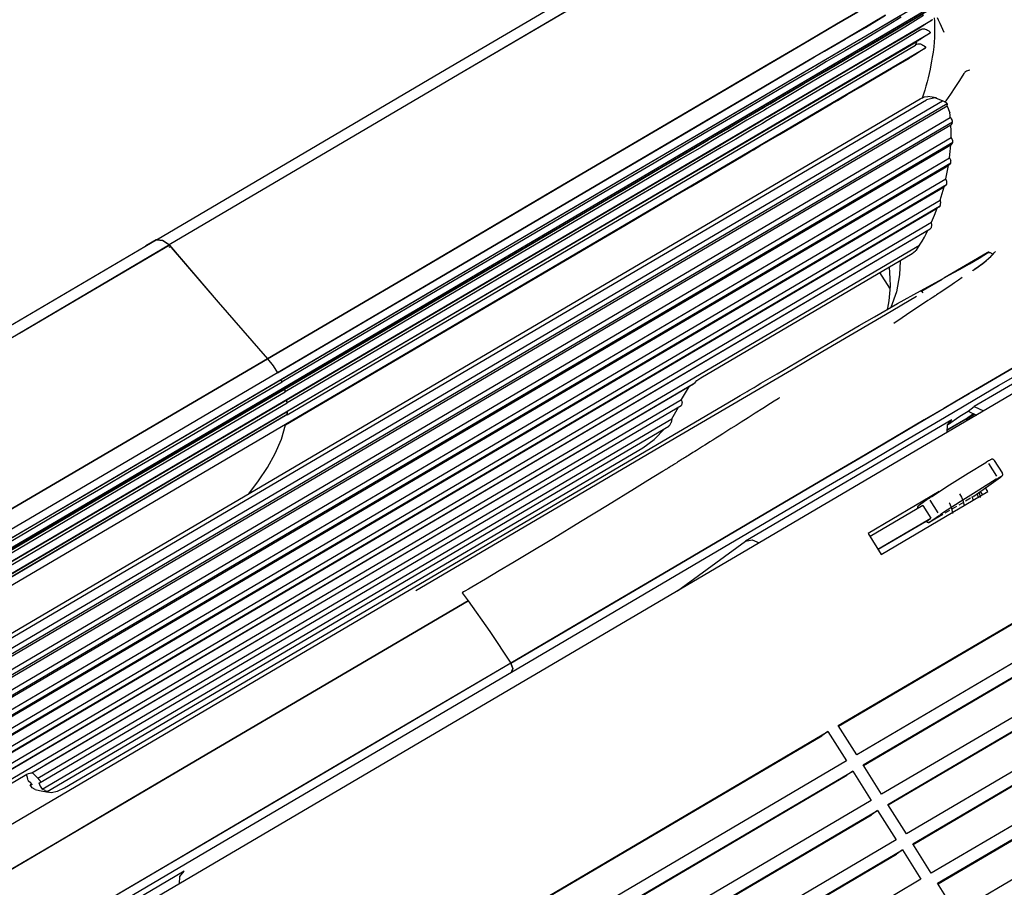
# Model space of a CAD drawing. Units: millimetres. Extents: x 10092 to 13849, y -876 to 1781.
# Drawn here: x 13143 to 13366, y 1329 to 1525 of the extents above; entities that cross this region are included whole.
import ezdxf

# ---------------------------------------------------------------- set-up
doc = ezdxf.new("R2010")
doc.units = ezdxf.units.MM
doc.layers.add('TFR-TRI', color=7, linetype='CONTINUOUS', true_color=0xffffff)

msp = doc.modelspace()

# ---------------------------------------------------------------- linework, layer by layer
at = {"layer": 'TFR-TRI', "color": 7, "linetype": 'Continuous'}
for p, q in [((13238.08, 1513.18), (13302.48, 1551.1)), ((13238.08, 1513.18), (13302.48, 1551.1)), ((13305.42, 1549.95), (13241, 1512.04)), ((13305.42, 1549.96), (13241.02, 1512.03)), ((13202.23, 1443.84), (13349.02, 1530.19)), ((13057.12, 1356.22), (13349.44, 1528.19)), ((13349.46, 1528.14), (13057.12, 1356.22)), ((13057.4, 1356.03), (13349.47, 1527.85)), ((13337.4, 1529.79), (13327.72, 1524.12)), ((13327.72, 1524.12), (13332.54, 1526.95)), ((13338.83, 1526.18), (13329.7, 1520.73)), ((13334.3, 1523.42), (13338.83, 1526.18)), ((13335.68, 1522.29), (13342.18, 1526.11)), ((13342.43, 1525.72), (13339.46, 1523.89)), ((13343.09, 1523.99), (13347.47, 1526.56)), ((13347.42, 1526.14), (13343.19, 1523.48)), ((13350.88, 1525.02), (13350.62, 1525.57)), ((13059.51, 1354.6), (13349.41, 1525.14)), ((13327.72, 1524.12), (13319.58, 1519.33)), ((13320.37, 1519.8), (13327.72, 1524.12)), ((13329.7, 1520.73), (13334.3, 1523.42)), ((13339.46, 1523.89), (13336.45, 1522.08)), ((13338.53, 1521.31), (13343.09, 1523.99)), ((13343.19, 1523.48), (13338.54, 1520.65)), ((13342.69, 1521.06), (13346.91, 1523.54)), ((13347.05, 1523.62), (13346.91, 1523.54)), ((13347.2, 1523.71), (13347.05, 1523.62)), ((13347.35, 1523.8), (13347.2, 1523.71)), ((13347.51, 1523.9), (13347.35, 1523.8)), ((13347.67, 1524), (13347.51, 1523.9)), ((13347.83, 1524.1), (13347.67, 1524)), ((13347.99, 1524.2), (13347.83, 1524.1)), ((13348.16, 1524.31), (13347.99, 1524.2)), ((13348.32, 1524.41), (13348.16, 1524.31)), ((13348.49, 1524.52), (13348.32, 1524.41)), ((13348.65, 1524.63), (13348.49, 1524.52)), ((13348.81, 1524.73), (13348.65, 1524.63)), ((13348.97, 1524.84), (13348.81, 1524.73)), ((13349.12, 1524.94), (13348.97, 1524.84)), ((13349.27, 1525.04), (13349.12, 1524.94)), ((13349.41, 1525.14), (13349.27, 1525.04)), ((13349.43, 1525.18), (13349.41, 1525.14)), ((13349.87, 1525.56), (13349.92, 1524.82)), ((13349.92, 1524.82), (13349.96, 1524.08)), ((13349.96, 1524.08), (13349.97, 1523.34)), ((13349.97, 1523.34), (13349.97, 1522.24)), ((13351.2, 1524.33), (13350.88, 1525.02)), ((13351.52, 1523.65), (13351.2, 1524.33)), ((13351.84, 1522.96), (13351.52, 1523.65)), ((13061.66, 1353.16), (13348.93, 1522.15)), ((13329.14, 1518.44), (13335.68, 1522.29)), ((13336.45, 1522.08), (13333.08, 1520.09)), ((13336.33, 1520.02), (13338.53, 1521.31)), ((13346.75, 1522.89), (13342.56, 1520.31)), ((13346.75, 1522.89), (13346.98, 1523)), ((13346.98, 1523), (13347.24, 1523.07)), ((13347.39, 1521.13), (13347, 1520.88)), ((13347.24, 1523.07), (13347.38, 1523.09)), ((13347.38, 1523.09), (13347.52, 1523.09)), ((13347.59, 1521.26), (13347.39, 1521.13)), ((13347.52, 1523.09), (13347.67, 1523.07)), ((13347.79, 1521.39), (13347.59, 1521.26)), ((13347.67, 1523.07), (13347.82, 1523.04)), ((13347.99, 1521.52), (13347.79, 1521.39)), ((13347.82, 1523.04), (13348.11, 1522.94)), ((13348.18, 1521.65), (13347.99, 1521.52)), ((13348.11, 1522.94), (13348.39, 1522.79)), ((13348.56, 1521.9), (13348.18, 1521.65)), ((13348.39, 1522.79), (13348.64, 1522.6)), ((13348.93, 1522.15), (13348.56, 1521.9)), ((13348.64, 1522.6), (13348.89, 1522.4)), ((13348.89, 1522.4), (13348.91, 1522.37)), ((13348.91, 1522.37), (13348.93, 1522.34)), ((13348.93, 1522.34), (13348.94, 1522.31)), ((13348.95, 1522.21), (13348.93, 1522.15)), ((13348.94, 1522.31), (13348.95, 1522.28)), ((13348.95, 1522.28), (13348.95, 1522.21)), ((13349.93, 1521.15), (13349.86, 1520.08)), ((13349.97, 1522.24), (13349.93, 1521.15)), ((13352.16, 1522.27), (13351.84, 1522.96)), ((13203.29, 1435.63), (13345.65, 1519.41)), ((13345.94, 1520.16), (13274.64, 1478.26)), ((13319.58, 1519.33), (13311.42, 1514.53)), ((13313.02, 1515.48), (13320.37, 1519.8)), ((13329.7, 1520.73), (13320.48, 1515.37)), ((13325.06, 1518.05), (13327.38, 1519.39)), ((13327.38, 1519.39), (13329.7, 1520.73)), ((13333.08, 1520.09), (13329.7, 1518.11)), ((13334.01, 1518.66), (13336.33, 1520.02)), ((13338.54, 1520.65), (13334.4, 1518.19)), ((13342.56, 1520.31), (13337.87, 1517.49)), ((13338.01, 1518.32), (13342.69, 1521.06)), ((13345.75, 1519.83), (13345.61, 1519.47)), ((13345.61, 1519.47), (13345.87, 1519.59)), ((13345.65, 1519.41), (13345.8, 1519.79)), ((13345.89, 1520.2), (13345.75, 1519.83)), ((13345.8, 1519.79), (13345.94, 1520.16)), ((13345.87, 1519.59), (13346.14, 1519.67)), ((13346.04, 1520.29), (13345.89, 1520.2)), ((13346.21, 1520.39), (13346.04, 1520.29)), ((13346.14, 1519.67), (13346.43, 1519.69)), ((13346.4, 1520.51), (13346.21, 1520.39)), ((13346.61, 1520.63), (13346.4, 1520.51)), ((13346.43, 1519.69), (13346.74, 1519.65)), ((13347, 1520.88), (13346.61, 1520.63)), ((13346.74, 1519.65), (13347.04, 1519.55)), ((13347.04, 1519.55), (13347.33, 1519.41)), ((13347.33, 1519.41), (13347.61, 1519.21)), ((13347.61, 1519.21), (13347.87, 1519)), ((13347.87, 1519), (13347.91, 1518.95)), ((13347.91, 1518.95), (13347.93, 1518.91)), ((13347.93, 1518.91), (13347.93, 1518.86)), ((13349.76, 1519.01), (13349.62, 1517.82)), ((13349.86, 1520.08), (13349.76, 1519.01)), ((13063.82, 1351.68), (13347.92, 1518.81)), ((13318.72, 1512.31), (13329.14, 1518.44)), ((13320.48, 1515.36), (13322.76, 1516.71)), ((13322.76, 1516.71), (13325.06, 1518.05)), ((13327.59, 1516.88), (13325.49, 1515.66)), ((13329.7, 1518.11), (13327.59, 1516.88)), ((13329.47, 1515.99), (13331.72, 1517.31)), ((13334.4, 1518.19), (13329.5, 1515.33)), ((13331.72, 1517.31), (13333.23, 1518.2)), ((13332.48, 1515.06), (13335.47, 1516.82)), ((13333.23, 1518.2), (13334.01, 1518.66)), ((13337.87, 1517.49), (13335.42, 1516.04)), ((13335.47, 1516.82), (13338.01, 1518.32)), ((13344.65, 1516.69), (13344.46, 1516.57)), ((13344.89, 1516.83), (13344.65, 1516.69)), ((13345.14, 1516.99), (13344.89, 1516.83)), ((13345.61, 1517.29), (13345.14, 1516.99)), ((13346.09, 1517.6), (13345.61, 1517.29)), ((13346.56, 1517.9), (13346.09, 1517.6)), ((13347.02, 1518.21), (13346.56, 1517.9)), ((13347.47, 1518.51), (13347.02, 1518.21)), ((13347.92, 1518.81), (13347.47, 1518.51)), ((13347.93, 1518.86), (13347.92, 1518.81)), ((13349.62, 1517.82), (13349.44, 1516.64)), ((13291.54, 1502.84), (13313.02, 1515.48)), ((13311.42, 1514.53), (13303.32, 1509.76)), ((13320.48, 1515.37), (13311.31, 1509.96)), ((13315.9, 1512.66), (13320.48, 1515.36)), ((13325.49, 1515.66), (13323.03, 1514.21)), ((13325.42, 1513.6), (13329.47, 1515.99)), ((13329.5, 1515.33), (13325.43, 1512.95)), ((13329.02, 1513.03), (13332.48, 1515.06)), ((13335.42, 1516.04), (13332.43, 1514.28)), ((13340.2, 1514.07), (13344.26, 1516.45)), ((13344.46, 1516.57), (13344.26, 1516.45)), ((13349.14, 1514.92), (13348.94, 1513.93)), ((13349.3, 1515.78), (13349.14, 1514.92)), ((13349.44, 1516.64), (13349.3, 1515.78)), ((13173.69, 1475.27), (13238.08, 1513.18)), ((13173.69, 1475.26), (13238.08, 1513.18)), ((13308.32, 1506.2), (13318.72, 1512.31)), ((13311.31, 1509.96), (13315.9, 1512.66)), ((13320.57, 1512.77), (13316.02, 1510.08)), ((13320.41, 1510.66), (13325.42, 1513.6)), ((13325.43, 1512.95), (13320.44, 1510.02)), ((13323.03, 1514.21), (13320.57, 1512.77)), ((13325.01, 1510.67), (13329.02, 1513.03)), ((13328.9, 1512.22), (13326.34, 1510.73)), ((13332.43, 1514.28), (13328.9, 1512.22)), ((13335.48, 1511.3), (13340.2, 1514.07)), ((13348.72, 1512.95), (13348.49, 1511.99)), ((13348.94, 1513.93), (13348.72, 1512.95)), ((13356.58, 1512.97), (13355.59, 1511.38)), ((13356.65, 1513.05), (13356.58, 1512.97)), ((13356.73, 1513.12), (13356.65, 1513.05)), ((13356.85, 1513.23), (13356.73, 1513.12)), ((13357, 1513.34), (13356.85, 1513.23)), ((13357.21, 1513.46), (13357, 1513.34)), ((13357.43, 1513.56), (13357.21, 1513.46)), ((13357.67, 1513.64), (13357.43, 1513.56)), ((13357.92, 1513.7), (13357.67, 1513.64)), ((13241, 1512.04), (13176.61, 1474.1)), ((13241.02, 1512.03), (13176.61, 1474.1)), ((13311.31, 1509.96), (13292.94, 1499.16)), ((13302.08, 1504.53), (13311.31, 1509.96)), ((13316.02, 1510.08), (13311.47, 1507.4)), ((13317.23, 1508.79), (13320.41, 1510.66)), ((13320.44, 1510.02), (13317.41, 1508.23)), ((13320.03, 1507.74), (13325.01, 1510.67)), ((13326.34, 1510.73), (13323.35, 1508.97)), ((13333.19, 1509.95), (13335.48, 1511.3)), ((13347.99, 1510.11), (13347.72, 1509.18)), ((13348.25, 1511.05), (13347.99, 1510.11)), ((13348.49, 1511.99), (13348.25, 1511.05)), ((13355.59, 1511.38), (13354.58, 1509.81)), ((13303.32, 1509.76), (13295.26, 1505.02)), ((13314.67, 1507.27), (13317.23, 1508.79)), ((13317.41, 1508.23), (13314.99, 1506.8)), ((13316.6, 1505.72), (13320.03, 1507.74)), ((13323.35, 1508.97), (13319.92, 1506.95)), ((13327.95, 1506.87), (13330.18, 1508.18)), ((13330.18, 1508.18), (13333.19, 1509.95)), ((13347.45, 1508.27), (13347.16, 1507.36)), ((13347.72, 1509.18), (13347.45, 1508.27)), ((13347.71, 1507.69), (13348.45, 1507.77)), ((13350.38, 1507.42), (13348.45, 1507.77)), ((13353.56, 1508.27), (13352.54, 1506.74)), ((13354.58, 1509.81), (13353.56, 1508.27)), ((13082, 1346.29), (13352.82, 1505.6)), ((13082.2, 1348.19), (13351.79, 1506.79)), ((13352.84, 1506.1), (13082.45, 1347.03)), ((13083.34, 1352.29), (13346.72, 1507.23)), ((13084.72, 1352.04), (13348.11, 1506.98)), ((13294.29, 1497.94), (13308.32, 1506.2)), ((13311.47, 1507.4), (13304.63, 1503.38)), ((13311.36, 1505.33), (13312.71, 1506.12)), ((13313.18, 1505.73), (13311.99, 1505.03)), ((13312.71, 1506.12), (13314.67, 1507.27)), ((13314.99, 1506.8), (13313.18, 1505.73)), ((13313.96, 1504.16), (13316.6, 1505.72)), ((13319.92, 1506.95), (13316.54, 1504.96)), ((13324.19, 1504.65), (13326.64, 1506.09)), ((13326.64, 1506.09), (13327.95, 1506.87)), ((13346.72, 1507.23), (13347.71, 1507.69)), ((13347.16, 1507.36), (13347.15, 1507.32)), ((13350, 1507.46), (13348.11, 1506.98)), ((13351.79, 1506.79), (13350, 1507.46)), ((13352.41, 1506.46), (13351.79, 1506.79)), ((13352.54, 1506.74), (13352.26, 1506.33)), ((13352.45, 1506.44), (13352.41, 1506.46)), ((13352.49, 1506.41), (13352.45, 1506.44)), ((13352.59, 1506.35), (13352.49, 1506.41)), ((13352.68, 1506.28), (13352.59, 1506.35)), ((13352.75, 1506.21), (13352.68, 1506.28)), ((13352.81, 1506.14), (13352.75, 1506.21)), ((13352.85, 1506.07), (13352.81, 1506.14)), ((13352.82, 1505.6), (13352.89, 1505.91)), ((13353.15, 1504.92), (13352.82, 1505.6)), ((13352.88, 1506.01), (13352.85, 1506.07)), ((13352.9, 1505.95), (13352.88, 1506.01)), ((13352.89, 1505.91), (13352.9, 1505.95)), ((13295.26, 1505.02), (13279.17, 1495.56)), ((13292.84, 1499.1), (13302.08, 1504.53)), ((13304.63, 1503.38), (13297.8, 1499.36)), ((13306.31, 1502.36), (13309.17, 1504.04)), ((13309.71, 1503.7), (13307.44, 1502.36)), ((13309.17, 1504.04), (13311.36, 1505.33)), ((13311.41, 1504.69), (13309.71, 1503.7)), ((13311.99, 1505.03), (13311.41, 1504.69)), ((13313.92, 1503.41), (13312.06, 1502.31)), ((13312.11, 1503.08), (13313.96, 1504.16)), ((13316.54, 1504.96), (13313.92, 1503.41)), ((13321.25, 1502.92), (13324.19, 1504.65)), ((13353.39, 1504.16), (13353.15, 1504.92)), ((13353.39, 1504.16), (13353.41, 1504.1)), ((13353.41, 1504.1), (13353.42, 1504.04)), ((13353.48, 1503.53), (13353.42, 1504.04)), ((13353.53, 1503.02), (13353.48, 1503.53)), ((13082.58, 1343.63), (13353.53, 1503.02)), ((13083.15, 1342.23), (13353.64, 1501.36)), ((13354.01, 1501.97), (13083.32, 1342.73)), ((13270.07, 1490.2), (13291.54, 1502.84)), ((13302.79, 1500.29), (13306.31, 1502.36)), ((13307.44, 1502.36), (13304.59, 1500.68)), ((13307.38, 1500.29), (13309.52, 1501.56)), ((13309.52, 1501.56), (13311.05, 1502.46)), ((13310.95, 1501.67), (13309.61, 1500.87)), ((13312.06, 1502.31), (13310.95, 1501.67)), ((13311.05, 1502.46), (13312.11, 1503.08)), ((13317.8, 1500.89), (13321.25, 1502.92)), ((13353.53, 1503.02), (13353.87, 1502.52)), ((13353.93, 1501.74), (13353.64, 1501.36)), ((13353.69, 1499.92), (13353.64, 1501.36)), ((13353.88, 1502.5), (13353.87, 1502.52)), ((13353.89, 1502.48), (13353.88, 1502.5)), ((13353.94, 1502.4), (13353.89, 1502.48)), ((13353.93, 1501.74), (13353.95, 1501.78)), ((13353.97, 1502.3), (13353.94, 1502.4)), ((13353.95, 1501.78), (13353.98, 1501.84)), ((13354, 1502.21), (13353.97, 1502.3)), ((13353.98, 1501.84), (13354, 1501.91)), ((13354.01, 1502.12), (13354, 1502.21)), ((13354, 1501.91), (13354.01, 1502)), ((13354.01, 1502.06), (13354.01, 1502.12)), ((13354.01, 1502), (13354.01, 1502.06)), ((13292.94, 1499.16), (13274.58, 1488.36)), ((13283.71, 1493.73), (13292.84, 1499.1)), ((13297.8, 1499.36), (13286.41, 1492.66)), ((13298.59, 1497.82), (13302.79, 1500.29)), ((13304.59, 1500.68), (13301.15, 1498.66)), ((13304.61, 1498.67), (13307.38, 1500.29)), ((13307.6, 1499.69), (13304.93, 1498.12)), ((13309.61, 1500.87), (13307.6, 1499.69)), ((13312.34, 1497.68), (13314.81, 1499.13)), ((13314.81, 1499.13), (13317.8, 1500.89)), ((13353.69, 1498.48), (13353.69, 1499.92)), ((13084.13, 1339.91), (13353.69, 1498.48)), ((13084.73, 1338.6), (13353.62, 1496.78)), ((13354.06, 1497.35), (13084.91, 1339.02)), ((13280.26, 1489.69), (13294.29, 1497.94)), ((13293.73, 1494.96), (13298.59, 1497.82)), ((13301.15, 1498.66), (13297.13, 1496.29)), ((13297.24, 1494.33), (13301.24, 1496.68)), ((13301.24, 1496.68), (13304.61, 1498.67)), ((13304.93, 1498.12), (13301.6, 1496.17)), ((13310.39, 1496.54), (13312.34, 1497.68)), ((13353.52, 1495.31), (13353.62, 1496.78)), ((13353.96, 1497.14), (13353.62, 1496.78)), ((13353.69, 1498.48), (13353.98, 1497.94)), ((13353.96, 1497.14), (13354, 1497.2)), ((13354.03, 1497.85), (13353.98, 1497.94)), ((13354, 1497.2), (13354.03, 1497.27)), ((13354.06, 1497.76), (13354.03, 1497.85)), ((13354.03, 1497.27), (13354.06, 1497.35)), ((13354.08, 1497.66), (13354.06, 1497.76)), ((13354.06, 1497.35), (13354.08, 1497.44)), ((13354.08, 1497.56), (13354.08, 1497.66)), ((13354.08, 1497.5), (13354.08, 1497.56)), ((13354.08, 1497.44), (13354.08, 1497.5)), ((13279.17, 1495.56), (13263.11, 1486.11)), ((13288.21, 1491.71), (13293.73, 1494.96)), ((13297.13, 1496.29), (13292.53, 1493.59)), ((13301.6, 1496.17), (13297.61, 1493.82)), ((13306.6, 1494.31), (13308.08, 1495.18)), ((13308.08, 1495.18), (13308.97, 1495.7)), ((13308.97, 1495.7), (13310.39, 1496.54)), ((13353.36, 1493.84), (13353.52, 1495.31)), ((13085.77, 1336.42), (13353.36, 1493.84)), ((13353.61, 1492.62), (13086.95, 1335.74)), ((13274.58, 1488.36), (13283.71, 1493.73)), ((13286.41, 1492.66), (13275.03, 1485.97)), ((13292.53, 1493.59), (13287.34, 1490.54)), ((13292.63, 1491.62), (13297.24, 1494.33)), ((13297.61, 1493.82), (13292.97, 1491.09)), ((13301.88, 1491.53), (13304.53, 1493.09)), ((13304.53, 1493.09), (13306.6, 1494.31)), ((13353.49, 1492.44), (13353.12, 1492.1)), ((13353.36, 1493.84), (13353.61, 1493.26)), ((13353.49, 1492.44), (13353.5, 1492.45)), ((13353.5, 1492.45), (13353.51, 1492.46)), ((13353.51, 1492.46), (13353.56, 1492.52)), ((13353.56, 1492.52), (13353.6, 1492.59)), ((13353.6, 1492.59), (13353.63, 1492.67)), ((13353.63, 1493.18), (13353.61, 1493.26)), ((13353.65, 1493.1), (13353.63, 1493.18)), ((13353.63, 1492.67), (13353.65, 1492.76)), ((13353.67, 1493), (13353.65, 1493.1)), ((13353.65, 1492.76), (13353.66, 1492.83)), ((13353.66, 1492.83), (13353.67, 1492.89)), ((13353.67, 1492.89), (13353.67, 1493)), ((13086.39, 1335.19), (13353.12, 1492.1)), ((13234.47, 1469.26), (13270.07, 1490.2)), ((13287.34, 1490.54), (13281.58, 1487.15)), ((13282.01, 1488.07), (13288.21, 1491.71)), ((13287.41, 1488.55), (13292.63, 1491.62)), ((13292.97, 1491.09), (13287.66, 1487.96)), ((13298.64, 1489.62), (13301.88, 1491.53)), ((13352.54, 1489.09), (13352.85, 1490.59)), ((13352.85, 1490.59), (13353.12, 1492.1)), ((13089.01, 1334.07), (13352.54, 1489.09)), ((13352.64, 1487.77), (13090.27, 1333.43)), ((13274.58, 1488.36), (13237.86, 1466.75)), ((13256.22, 1477.55), (13274.58, 1488.36)), ((13262.54, 1479.27), (13280.26, 1489.69)), ((13275.15, 1484.03), (13282.01, 1488.07)), ((13281.57, 1485.11), (13287.41, 1488.55)), ((13287.66, 1487.96), (13281.69, 1484.45)), ((13294.81, 1487.37), (13298.64, 1489.62)), ((13352.52, 1487.63), (13352.54, 1487.65)), ((13352.72, 1488.47), (13352.54, 1489.09)), ((13352.54, 1487.65), (13352.57, 1487.68)), ((13352.57, 1487.68), (13352.62, 1487.74)), ((13352.62, 1487.74), (13352.66, 1487.81)), ((13352.66, 1487.81), (13352.7, 1487.9)), ((13352.7, 1487.9), (13352.73, 1487.99)), ((13352.74, 1488.41), (13352.72, 1488.47)), ((13352.73, 1487.99), (13352.74, 1488.06)), ((13352.75, 1488.35), (13352.74, 1488.41)), ((13352.74, 1488.06), (13352.75, 1488.12)), ((13352.75, 1488.24), (13352.75, 1488.35)), ((13352.75, 1488.12), (13352.75, 1488.24)), ((13090.2, 1333.24), (13352.1, 1487.31)), ((13263.11, 1486.11), (13230.99, 1467.21)), ((13275.03, 1485.97), (13256.81, 1475.25)), ((13281.58, 1487.15), (13275.23, 1483.41)), ((13290.4, 1484.78), (13294.81, 1487.37)), ((13351.19, 1484.25), (13351.67, 1485.77)), ((13351.67, 1485.77), (13352.1, 1487.31)), ((13352.1, 1487.31), (13352.52, 1487.63)), ((13092.33, 1331.97), (13351.19, 1484.25)), ((13238.94, 1462.73), (13275.15, 1484.03)), ((13275.23, 1483.41), (13239.06, 1462.13)), ((13281.69, 1484.45), (13275.07, 1480.56)), ((13275.11, 1481.31), (13281.57, 1485.11)), ((13285.4, 1481.83), (13290.4, 1484.78)), ((13351.19, 1484.25), (13351.31, 1483.58)), ((13351.29, 1483.19), (13351.3, 1483.26)), ((13351.3, 1483.26), (13351.32, 1483.4)), ((13351.31, 1483.56), (13351.31, 1483.58)), ((13351.31, 1483.54), (13351.31, 1483.56)), ((13351.32, 1483.4), (13351.31, 1483.54)), ((13351.01, 1482.73), (13093.54, 1331.27)), ((13093.57, 1331.25), (13350.56, 1482.44)), ((13351.1, 1482.81), (13093.59, 1331.32)), ((13239.17, 1460.17), (13275.11, 1481.31)), ((13279.81, 1478.55), (13285.4, 1481.83)), ((13349.95, 1480.86), (13350.56, 1482.44)), ((13351.01, 1482.73), (13350.56, 1482.44)), ((13351.01, 1482.73), (13351.05, 1482.76)), ((13351.05, 1482.76), (13351.09, 1482.79)), ((13351.09, 1482.79), (13351.14, 1482.86)), ((13351.14, 1482.86), (13351.19, 1482.93)), ((13351.19, 1482.93), (13351.24, 1483.02)), ((13351.24, 1483.02), (13351.27, 1483.12)), ((13351.27, 1483.12), (13351.29, 1483.19)), ((13095.33, 1329.9), (13349.3, 1479.31)), ((13275.07, 1480.56), (13239.18, 1459.44)), ((13244.82, 1468.84), (13262.54, 1479.27)), ((13349.3, 1479.31), (13349.95, 1480.86)), ((13349.33, 1478.59), (13349.3, 1479.31)), ((13348.95, 1477.71), (13096.35, 1329.12)), ((13096.97, 1329.5), (13348.95, 1477.73)), ((13274.64, 1478.26), (13203.34, 1436.35)), ((13237.86, 1466.75), (13256.22, 1477.55)), ((13273.63, 1474.91), (13279.81, 1478.55)), ((13347.66, 1475.85), (13348.06, 1476.65)), ((13348.06, 1476.65), (13348.46, 1477.46)), ((13348.94, 1477.72), (13348.95, 1477.73)), ((13348.95, 1477.73), (13348.96, 1477.73)), ((13348.96, 1477.73), (13349.01, 1477.78)), ((13349.01, 1477.78), (13349.07, 1477.83)), ((13349.07, 1477.83), (13349.13, 1477.9)), ((13349.13, 1477.9), (13349.18, 1477.98)), ((13349.18, 1477.98), (13349.23, 1478.08)), ((13349.23, 1478.08), (13349.27, 1478.19)), ((13349.27, 1478.19), (13349.29, 1478.24)), ((13349.29, 1478.24), (13349.3, 1478.29)), ((13349.3, 1478.29), (13349.33, 1478.43)), ((13349.33, 1478.58), (13349.33, 1478.59)), ((13349.33, 1478.57), (13349.33, 1478.58)), ((13349.33, 1478.43), (13349.33, 1478.57)), ((13033.66, 1392.97), (13173.66, 1475.28)), ((13103.67, 1434.11), (13173.67, 1475.26)), ((13173.66, 1475.28), (13171.3, 1473.88)), ((13173.68, 1475.26), (13173.67, 1475.26)), ((13173.69, 1475.27), (13173.68, 1475.26)), ((13175.1, 1475.13), (13173.69, 1475.27)), ((13173.69, 1475.27), (13175.11, 1475.13)), ((13176.61, 1474.1), (13175.1, 1475.13)), ((13175.11, 1475.13), (13176.62, 1474.1)), ((13238.3, 1454.13), (13273.63, 1474.91)), ((13256.81, 1475.25), (13238.59, 1464.53)), ((13346.52, 1474.08), (13347.13, 1474.93)), ((13347.13, 1474.93), (13347.66, 1475.85)), ((13099.24, 1328.62), (13346.52, 1474.08)), ((13176.62, 1474.1), (13108.65, 1434.16)), ((13142.64, 1454.12), (13176.61, 1474.09)), ((13176.56, 1473.58), (13176.88, 1473.77)), ((13176.61, 1474.09), (13187.65, 1461.12)), ((13176.62, 1474.09), (13187.65, 1461.12)), ((13297, 1444.01), (13344.9, 1472.19)), ((13344.9, 1472.19), (13345.29, 1472.45)), ((13345.29, 1472.45), (13345.65, 1472.75)), ((13345.65, 1472.75), (13345.74, 1472.85)), ((13345.74, 1472.85), (13345.83, 1472.95)), ((13345.83, 1472.95), (13346.52, 1474.08)), ((13352.06, 1466.62), (13361.85, 1472.37)), ((13360.04, 1471.13), (13362.18, 1472.46)), ((13362.15, 1472.5), (13361.58, 1472.11)), ((13362.15, 1472.5), (13362.24, 1472.53)), ((13362.18, 1472.46), (13362.26, 1472.5)), ((13362.26, 1472.5), (13362.19, 1472.43)), ((13362.27, 1472.48), (13362.19, 1472.43)), ((13362.19, 1472.43), (13362.3, 1472.43)), ((13362.24, 1472.53), (13362.33, 1472.57)), ((13362.33, 1472.57), (13362.26, 1472.5)), ((13362.26, 1472.5), (13362.35, 1472.53)), ((13362.35, 1472.53), (13362.27, 1472.48)), ((13362.3, 1472.43), (13362.41, 1472.43)), ((13362.33, 1472.57), (13362.35, 1472.53)), ((13362.41, 1472.43), (13362.54, 1472.39)), ((13362.54, 1472.39), (13362.68, 1472.34)), ((13362.68, 1472.34), (13362.81, 1472.26)), ((13362.81, 1472.26), (13362.94, 1472.17)), ((13362.94, 1472.17), (13363, 1472.12)), ((13363, 1472.12), (13363.06, 1472.07)), ((13363.06, 1472.07), (13363.09, 1472.04)), ((13363.2, 1472.02), (13363.47, 1472.32)), ((13363.47, 1472.32), (13363.74, 1472.63)), ((13342.16, 1470.44), (13342.03, 1467.31)), ((13355.64, 1468.55), (13357.88, 1469.83)), ((13357.88, 1469.83), (13360.04, 1471.13)), ((13361.1, 1470.08), (13359.99, 1469.23)), ((13360.17, 1469.37), (13360.82, 1469.86)), ((13360.82, 1469.86), (13361.45, 1470.36)), ((13362.15, 1470.99), (13361.1, 1470.08)), ((13361.45, 1470.36), (13361.75, 1470.62)), ((13361.75, 1470.62), (13362.05, 1470.89)), ((13362.05, 1470.89), (13362.35, 1471.16)), ((13362.47, 1471.3), (13362.15, 1470.99)), ((13362.35, 1471.16), (13362.64, 1471.44)), ((13362.79, 1471.61), (13362.47, 1471.3)), ((13362.64, 1471.44), (13362.78, 1471.58)), ((13362.78, 1471.58), (13362.92, 1471.73)), ((13362.82, 1471.64), (13362.79, 1471.61)), ((13362.85, 1471.68), (13362.82, 1471.64)), ((13362.89, 1471.71), (13362.85, 1471.68)), ((13362.92, 1471.75), (13362.89, 1471.71)), ((13362.92, 1471.73), (13362.99, 1471.8)), ((13362.96, 1471.78), (13362.92, 1471.75)), ((13363, 1471.82), (13362.96, 1471.78)), ((13362.99, 1471.8), (13363.06, 1471.87)), ((13363.03, 1471.86), (13363, 1471.82)), ((13363.07, 1471.9), (13363.03, 1471.86)), ((13363.06, 1471.87), (13363.13, 1471.95)), ((13363.09, 1471.92), (13363.07, 1471.9)), ((13363.09, 1472.04), (13363.12, 1472.01)), ((13363.11, 1471.94), (13363.09, 1471.92)), ((13363.12, 1471.96), (13363.11, 1471.94)), ((13363.12, 1472.01), (13363.12, 1472)), ((13363.12, 1472), (13363.13, 1471.99)), ((13363.13, 1471.97), (13363.12, 1471.96)), ((13363.13, 1471.95), (13363.2, 1472.02)), ((13363.13, 1471.99), (13363.13, 1471.98)), ((13363.13, 1471.98), (13363.13, 1471.97)), ((13198.86, 1448.32), (13234.47, 1469.26)), ((13223.38, 1456.23), (13244.82, 1468.84)), ((13337.52, 1467.85), (13339.75, 1464.31)), ((13339.93, 1466.54), (13339.75, 1469.06)), ((13353.37, 1467.3), (13355.64, 1468.55)), ((13359.31, 1468.75), (13358.6, 1468.28)), ((13358.6, 1468.28), (13358.72, 1468.36)), ((13358.72, 1468.36), (13358.84, 1468.44)), ((13358.84, 1468.44), (13359.18, 1468.67)), ((13359.18, 1468.67), (13359.51, 1468.9)), ((13359.99, 1469.23), (13359.31, 1468.75)), ((13359.51, 1468.9), (13359.84, 1469.13)), ((13359.84, 1469.13), (13360.17, 1469.37)), ((13230.99, 1467.21), (13198.86, 1448.32)), ((13237.86, 1466.75), (13201.15, 1445.14)), ((13219.5, 1455.94), (13237.86, 1466.75)), ((13339.94, 1464.82), (13339.93, 1466.54)), ((13342.03, 1467.31), (13341.33, 1463.47)), ((13346.85, 1463.55), (13351.66, 1466.38)), ((13348.43, 1464.64), (13350.08, 1465.54)), ((13350.08, 1465.54), (13351.73, 1466.42)), ((13351.73, 1466.42), (13353.37, 1467.3)), ((13354.47, 1465.51), (13353.42, 1464.8)), ((13355.35, 1466.1), (13354.47, 1465.51)), ((13356.23, 1466.7), (13355.35, 1466.1)), ((13238.59, 1464.53), (13220.37, 1453.81)), ((13339.84, 1463.11), (13339.94, 1464.82)), ((13341.33, 1463.47), (13340.05, 1459.93)), ((13341.55, 1460.81), (13346.77, 1463.74)), ((13346.77, 1463.74), (13348.43, 1464.64)), ((13346.77, 1463.74), (13347.06, 1463.55)), ((13347.06, 1463.55), (13347.31, 1463.27)), ((13351.39, 1463.44), (13350.42, 1462.79)), ((13352.36, 1464.09), (13351.39, 1463.44)), ((13353.42, 1464.8), (13352.36, 1464.09)), ((13187.65, 1461.12), (13198.86, 1448.32)), ((13187.65, 1461.12), (13198.86, 1448.32)), ((13202.74, 1441.43), (13238.94, 1462.73)), ((13239.06, 1462.13), (13202.89, 1440.85)), ((13345.9, 1462.44), (13338.81, 1458.27)), ((13339.35, 1459.79), (13339.65, 1461.43)), ((13339.65, 1461.43), (13339.84, 1463.11)), ((13348.47, 1461.51), (13346.51, 1460.22)), ((13348.96, 1461.83), (13348.47, 1461.51)), ((13349.45, 1462.15), (13348.96, 1461.83)), ((13349.76, 1462.35), (13349.45, 1462.15)), ((13350.06, 1462.55), (13349.76, 1462.35)), ((13350.24, 1462.67), (13350.06, 1462.55)), ((13350.42, 1462.79), (13350.24, 1462.67)), ((13399.38, 1459.06), (13114, 1291.18)), ((13203.23, 1439.03), (13239.17, 1460.17)), ((13239.18, 1459.44), (13203.3, 1438.33)), ((13336.34, 1457.84), (13341.55, 1460.81)), ((13339.25, 1459.31), (13339.35, 1459.79)), ((13344.56, 1458.93), (13342.62, 1457.63)), ((13346.51, 1460.22), (13344.56, 1458.93)), ((13338.81, 1458.27), (13331.72, 1454.1)), ((13332.88, 1455.83), (13336.34, 1457.84)), ((13342.62, 1457.63), (13340.7, 1456.31)), ((13201.15, 1445.14), (13219.5, 1455.94)), ((13201.93, 1443.61), (13223.38, 1456.23)), ((13329.43, 1453.8), (13332.88, 1455.83)), ((13220.37, 1453.81), (13202.16, 1443.09)), ((13202.96, 1433.34), (13238.3, 1454.13)), ((13323.01, 1450.03), (13329.43, 1453.8)), ((13331.72, 1454.1), (13324.63, 1449.94)), ((13316.9, 1446.43), (13323.01, 1450.03)), ((13324.63, 1449.94), (13317.54, 1445.77)), ((13164.84, 1428.35), (13198.86, 1448.32)), ((13198.86, 1448.32), (13164.84, 1428.35)), ((13198.86, 1448.31), (13200.12, 1446.73)), ((13198.86, 1448.31), (13200.12, 1446.73)), ((13376.14, 1447.59), (13358.94, 1437.47)), ((13376.14, 1447.59), (13358.94, 1437.47)), ((13361.01, 1442.31), (13369.93, 1447.55)), ((13200.12, 1446.73), (13201.15, 1445.14)), ((13200.12, 1446.73), (13201.15, 1445.14)), ((13317.54, 1445.77), (13303.36, 1437.42)), ((13314.28, 1444.89), (13316.9, 1446.43)), ((13368.66, 1446.8), (13361.01, 1442.31)), ((13055.43, 1357.48), (13202.23, 1443.84)), ((13180.32, 1430.9), (13201.93, 1443.61)), ((13201.15, 1445.14), (13182.78, 1434.34)), ((13192.6, 1437.47), (13202.16, 1443.09)), ((13202.05, 1443.35), (13201.93, 1443.61)), ((13202.16, 1443.09), (13202.05, 1443.35)), ((13295.71, 1442.94), (13296.14, 1443.36)), ((13296.14, 1443.36), (13296.57, 1443.71)), ((13296.57, 1443.71), (13297, 1444.01)), ((13310.64, 1442.75), (13312.2, 1443.66)), ((13312.2, 1443.66), (13314.28, 1444.89)), ((13364.44, 1442.23), (13367.77, 1444.18)), ((13145.5, 1354.5), (13295.27, 1442.61)), ((13295.32, 1442.58), (13148.52, 1356.22)), ((13166.52, 1420.13), (13202.74, 1441.43)), ((13166.71, 1419.58), (13202.89, 1440.85)), ((13202.82, 1441.14), (13202.74, 1441.43)), ((13202.89, 1440.85), (13202.82, 1441.14)), ((13292.67, 1439.08), (13294.44, 1442.13)), ((13295.2, 1442.57), (13295.71, 1442.94)), ((13305.94, 1439.99), (13307.51, 1440.91)), ((13307.51, 1440.91), (13307.95, 1441.17)), ((13307.95, 1441.17), (13309.07, 1441.83)), ((13309.07, 1441.83), (13309.8, 1442.25)), ((13309.8, 1442.25), (13310.64, 1442.75)), ((13361.01, 1442.31), (13356.55, 1439.69)), ((13357.77, 1440.41), (13359.39, 1441.36)), ((13359.39, 1441.36), (13361.01, 1442.31)), ((13361.11, 1440.27), (13364.44, 1442.23)), ((13146.8, 1353.26), (13292.67, 1439.08)), ((13167.28, 1417.88), (13203.23, 1439.03)), ((13203.27, 1438.68), (13203.23, 1439.03)), ((13203.3, 1438.33), (13203.27, 1438.68)), ((13218.52, 1388.56), (13304.38, 1439.06)), ((13292.73, 1438.71), (13292.67, 1439.08)), ((13292.73, 1438.71), (13292.78, 1438.42)), ((13304.38, 1439.06), (13305.94, 1439.99)), ((13313.65, 1438.71), (13312.79, 1438.16)), ((13314.51, 1439.25), (13313.65, 1438.71)), ((13314.59, 1439.3), (13314.51, 1439.25)), ((13314.66, 1439.35), (13314.59, 1439.3)), ((13314.7, 1439.37), (13314.66, 1439.35)), ((13314.73, 1439.39), (13314.7, 1439.37)), ((13314.75, 1439.4), (13314.73, 1439.39)), ((13314.77, 1439.41), (13314.75, 1439.4)), ((13314.78, 1439.42), (13314.77, 1439.41)), ((13314.79, 1439.43), (13314.78, 1439.42)), ((13314.78, 1439.42), (13314.78, 1439.42)), ((13314.8, 1439.43), (13314.79, 1439.43)), ((13314.79, 1439.43), (13314.79, 1439.43)), ((13314.8, 1439.43), (13314.8, 1439.43)), ((13356.55, 1439.69), (13352.09, 1437.07)), ((13352.13, 1437.09), (13354.95, 1438.75)), ((13352.2, 1435.02), (13361.11, 1440.27)), ((13354.95, 1438.75), (13357.77, 1440.41)), ((13147.38, 1352.32), (13292.55, 1437.72)), ((13167.41, 1417.23), (13203.3, 1438.33)), ((13183.72, 1432.24), (13192.6, 1437.47)), ((13203.34, 1436.35), (13203.39, 1436.38)), ((13303.36, 1437.42), (13289.18, 1429.08)), ((13290.47, 1434.72), (13291.97, 1437.38)), ((13292.54, 1437.72), (13292.61, 1437.77)), ((13292.61, 1437.77), (13292.66, 1437.82)), ((13292.66, 1437.82), (13292.71, 1437.89)), ((13292.71, 1437.89), (13292.74, 1437.98)), ((13292.74, 1437.98), (13292.77, 1438.07)), ((13292.77, 1438.07), (13292.79, 1438.17)), ((13292.79, 1438.35), (13292.78, 1438.42)), ((13292.8, 1438.28), (13292.79, 1438.35)), ((13292.79, 1438.17), (13292.8, 1438.28)), ((13311.06, 1437.06), (13309.33, 1435.96)), ((13312.79, 1438.16), (13311.06, 1437.06)), ((13346.5, 1433.78), (13352.13, 1437.09)), ((13352.09, 1437.07), (13347.63, 1434.44)), ((13355.65, 1435.34), (13357.56, 1436.46)), ((13355.65, 1435.34), (13357.56, 1436.46)), ((13357.56, 1436.46), (13358.94, 1437.47)), ((13357.56, 1436.46), (13358.94, 1437.47)), ((13357.56, 1436.46), (13359.45, 1435.57)), ((13358.94, 1437.47), (13361.01, 1436.49)), ((13147.83, 1350.8), (13290.47, 1434.72)), ((13203.28, 1435.66), (13155.54, 1407.52)), ((13182.78, 1434.34), (13164.42, 1423.54)), ((13167, 1414.29), (13203.26, 1435.68)), ((13169.09, 1416.21), (13203.34, 1436.35)), ((13203.26, 1435.68), (13203.3, 1436.01)), ((13203.3, 1435.67), (13203.28, 1435.66)), ((13203.32, 1435.99), (13203.29, 1435.63)), ((13203.3, 1436.01), (13203.34, 1436.35)), ((13203.34, 1436.35), (13203.32, 1435.99)), ((13290.47, 1434.72), (13290.31, 1433.9)), ((13307.75, 1434.96), (13306.18, 1433.96)), ((13353.88, 1434.49), (13307.12, 1406.98)), ((13353.88, 1434.49), (13307.12, 1406.98)), ((13309.33, 1435.96), (13307.75, 1434.96)), ((13347.63, 1434.44), (13343.17, 1431.82)), ((13343.28, 1429.78), (13352.2, 1435.02)), ((13352.73, 1432.15), (13356.99, 1434.65)), ((13357.01, 1434.62), (13352.73, 1432.12)), ((13352.91, 1433.33), (13353.88, 1434.49)), ((13352.92, 1433.36), (13355.65, 1435.34)), ((13352.92, 1433.36), (13355.65, 1435.34)), ((13353.88, 1434.49), (13353.52, 1434.23)), ((13353.88, 1434.49), (13353.52, 1434.23)), ((13356.99, 1434.65), (13358.77, 1435.89)), ((13356.99, 1434.65), (13358.99, 1435.78)), ((13358.89, 1435.72), (13357.01, 1434.62)), ((13359.03, 1435.77), (13357.03, 1434.59)), ((13357.03, 1434.59), (13359.03, 1435.77)), ((13148.92, 1350.22), (13289.75, 1433.06)), ((13175.5, 1427.41), (13183.72, 1432.24)), ((13202.01, 1430.06), (13202.96, 1433.34)), ((13286.41, 1430.02), (13288.83, 1432.51)), ((13289.75, 1433.06), (13289.79, 1433.09)), ((13289.79, 1433.09), (13289.88, 1433.16)), ((13289.88, 1433.16), (13289.97, 1433.25)), ((13289.97, 1433.25), (13290.08, 1433.39)), ((13290.08, 1433.39), (13290.17, 1433.55)), ((13290.17, 1433.55), (13290.25, 1433.72)), ((13290.25, 1433.72), (13290.31, 1433.9)), ((13303.84, 1432.48), (13302.9, 1431.89)), ((13305.01, 1433.22), (13303.84, 1432.48)), ((13306.18, 1433.96), (13305.01, 1433.22)), ((13340.87, 1430.46), (13346.5, 1433.78)), ((13352.79, 1431.66), (13352.91, 1433.33)), ((13158.71, 1418.18), (13180.32, 1430.9)), ((13200.61, 1426.83), (13202.01, 1430.06)), ((13283.89, 1428.16), (13286.41, 1430.02)), ((13299.73, 1429.89), (13299.07, 1429.47)), ((13300.4, 1430.31), (13299.73, 1429.89)), ((13301.18, 1430.8), (13300.4, 1430.31)), ((13301.96, 1431.3), (13301.18, 1430.8)), ((13302.9, 1431.89), (13301.96, 1431.3)), ((13333.11, 1425.89), (13340.87, 1430.46)), ((13343.17, 1431.82), (13334.26, 1426.57)), ((13334.36, 1424.53), (13343.28, 1429.78)), ((13130.81, 1408.38), (13164.84, 1428.35)), ((13164.84, 1428.35), (13130.81, 1408.38)), ((13152.9, 1351.1), (13283.89, 1428.16)), ((13289.18, 1429.08), (13260.83, 1412.4)), ((13296.02, 1427.56), (13295.63, 1427.32)), ((13296.46, 1427.84), (13296.02, 1427.56)), ((13296.91, 1428.12), (13296.46, 1427.84)), ((13297.41, 1428.44), (13296.91, 1428.12)), ((13297.92, 1428.75), (13297.41, 1428.44)), ((13298.49, 1429.11), (13297.92, 1428.75)), ((13299.07, 1429.47), (13298.49, 1429.11)), ((13167.96, 1422.97), (13175.5, 1427.41)), ((13198.84, 1423.68), (13200.61, 1426.83)), ((13292.35, 1425.27), (13292.14, 1425.13)), ((13292.58, 1425.41), (13292.35, 1425.27)), ((13292.81, 1425.56), (13292.58, 1425.41)), ((13293.07, 1425.72), (13292.81, 1425.56)), ((13293.33, 1425.88), (13293.07, 1425.72)), ((13293.61, 1426.05), (13293.33, 1425.88)), ((13293.9, 1426.23), (13293.61, 1426.05)), ((13294.21, 1426.43), (13293.9, 1426.23)), ((13294.53, 1426.63), (13294.21, 1426.43)), ((13294.88, 1426.85), (13294.53, 1426.63)), ((13295.23, 1427.07), (13294.88, 1426.85)), ((13295.63, 1427.32), (13295.23, 1427.07)), ((13334.26, 1426.57), (13325.34, 1421.32)), ((13325.34, 1421.32), (13333.11, 1425.89)), ((13362.37, 1425.29), (13362.14, 1425.15)), ((13362.56, 1425.39), (13362.37, 1425.29)), ((13362.66, 1425.44), (13362.56, 1425.39)), ((13362.75, 1425.49), (13362.66, 1425.44)), ((13362.79, 1425.5), (13362.75, 1425.49)), ((13362.82, 1425.51), (13362.79, 1425.5)), ((13362.85, 1425.52), (13362.82, 1425.51)), ((13362.89, 1425.53), (13362.85, 1425.52)), ((13362.92, 1425.54), (13362.89, 1425.53)), ((13362.97, 1425.55), (13362.92, 1425.54)), ((13363.02, 1425.55), (13362.97, 1425.55)), ((13363.08, 1425.55), (13363.02, 1425.55)), ((13363.15, 1425.54), (13363.08, 1425.55)), ((13363.22, 1425.52), (13363.15, 1425.54)), ((13363.29, 1425.48), (13363.22, 1425.52)), ((13363.37, 1425.44), (13363.29, 1425.48)), ((13363.45, 1425.37), (13363.37, 1425.44)), ((13363.51, 1425.28), (13363.45, 1425.37)), ((13365.31, 1422.43), (13363.51, 1425.29)), ((13363.51, 1425.28), (13363.51, 1425.28)), ((13164.42, 1423.54), (13146.06, 1412.74)), ((13161.08, 1418.93), (13167.96, 1422.97)), ((13196.82, 1420.64), (13198.84, 1423.68)), ((13288.68, 1422.98), (13288.57, 1422.91)), ((13288.81, 1423.06), (13288.68, 1422.98)), ((13288.95, 1423.15), (13288.81, 1423.06)), ((13289.02, 1423.19), (13288.95, 1423.15)), ((13289.1, 1423.24), (13289.02, 1423.19)), ((13289.36, 1423.4), (13289.1, 1423.24)), ((13289.63, 1423.57), (13289.36, 1423.4)), ((13289.73, 1423.63), (13289.63, 1423.57)), ((13289.83, 1423.7), (13289.73, 1423.63)), ((13290.07, 1423.85), (13289.83, 1423.7)), ((13290.31, 1423.99), (13290.07, 1423.85)), ((13290.44, 1424.08), (13290.31, 1423.99)), ((13290.58, 1424.16), (13290.44, 1424.08)), ((13291.06, 1424.46), (13290.58, 1424.16)), ((13291.54, 1424.76), (13291.06, 1424.46)), ((13291.73, 1424.88), (13291.54, 1424.76)), ((13291.93, 1425), (13291.73, 1424.88)), ((13292.14, 1425.13), (13291.93, 1425)), ((13325.44, 1419.28), (13334.36, 1424.53)), ((13357.55, 1422.37), (13361.54, 1424.8)), ((13361.54, 1424.8), (13361.63, 1424.85)), ((13361.63, 1424.85), (13361.72, 1424.9)), ((13361.73, 1424.91), (13361.72, 1424.91)), ((13361.72, 1424.91), (13361.72, 1424.9)), ((13362.14, 1425.15), (13361.73, 1424.91)), ((13362.18, 1424.56), (13363.98, 1421.71)), ((13288.09, 1422.61), (13285.04, 1420.72)), ((13288.17, 1422.66), (13288.09, 1422.61)), ((13288.26, 1422.72), (13288.17, 1422.66)), ((13288.3, 1422.75), (13288.26, 1422.72)), ((13288.35, 1422.77), (13288.3, 1422.75)), ((13288.4, 1422.81), (13288.35, 1422.77)), ((13288.45, 1422.84), (13288.4, 1422.81)), ((13288.57, 1422.91), (13288.45, 1422.84)), ((13289.66, 1400.34), (13325.34, 1421.32)), ((13325.34, 1421.32), (13307.5, 1410.82)), ((13353.35, 1419.73), (13357.55, 1422.37)), ((13358.89, 1417.19), (13364.9, 1421.46)), ((13363.94, 1421), (13359.95, 1418.56)), ((13364.03, 1421.05), (13363.94, 1421)), ((13364.11, 1421.1), (13364.03, 1421.05)), ((13364.18, 1421.17), (13364.59, 1421.41)), ((13364.58, 1421.41), (13364.99, 1421.65)), ((13364.87, 1421.45), (13364.89, 1421.45)), ((13364.89, 1421.45), (13364.9, 1421.46)), ((13364.9, 1421.46), (13365.03, 1421.55)), ((13364.93, 1421.44), (13364.91, 1421.42)), ((13364.99, 1421.65), (13365.3, 1421.82)), ((13365.03, 1421.55), (13365.14, 1421.64)), ((13365.14, 1421.64), (13365.18, 1421.68)), ((13365.18, 1421.68), (13365.22, 1421.72)), ((13365.22, 1421.72), (13365.25, 1421.75)), ((13365.25, 1421.75), (13365.28, 1421.79)), ((13365.28, 1421.79), (13365.31, 1421.84)), ((13365.36, 1422.33), (13365.31, 1422.43)), ((13365.31, 1421.84), (13365.34, 1421.89)), ((13365.34, 1421.89), (13365.37, 1421.97)), ((13365.38, 1422.24), (13365.36, 1422.33)), ((13365.37, 1421.97), (13365.39, 1422.05)), ((13365.39, 1422.14), (13365.38, 1422.24)), ((13365.39, 1422.05), (13365.39, 1422.14)), ((13130.31, 1398.82), (13166.52, 1420.13)), ((13130.54, 1398.29), (13166.71, 1419.58)), ((13154.87, 1415.28), (13161.08, 1418.93)), ((13194.63, 1417.71), (13196.82, 1420.64)), ((13281.99, 1418.84), (13275.88, 1415.08)), ((13285.04, 1420.72), (13281.99, 1418.84)), ((13289.77, 1398.3), (13325.44, 1419.28)), ((13349.34, 1417.13), (13353.35, 1419.73)), ((13359.95, 1418.56), (13355.75, 1415.93)), ((13362.06, 1418.21), (13361.53, 1419.07)), ((13131.34, 1396.74), (13167.28, 1417.88)), ((13131.53, 1396.11), (13167.41, 1417.23)), ((13140.89, 1407.7), (13158.71, 1418.18)), ((13328.13, 1365.21), (13417.02, 1417.5)), ((13328.21, 1365.08), (13415.65, 1416.52)), ((13351.02, 1418.23), (13334.9, 1408.75)), ((13337.89, 1403.99), (13362.06, 1418.21)), ((13348.76, 1416.74), (13346.3, 1415)), ((13348.76, 1416.74), (13348.77, 1416.75)), ((13348.77, 1416.75), (13348.78, 1416.76)), ((13348.78, 1416.76), (13349.03, 1416.93)), ((13349.03, 1416.93), (13349.34, 1417.13)), ((13355.58, 1417.72), (13355.83, 1417.33)), ((13355.83, 1417.33), (13356.04, 1416.94)), ((13356.04, 1416.94), (13356.33, 1416.29)), ((13356.33, 1416.29), (13356.53, 1415.65)), ((13358.07, 1416.71), (13356.96, 1416.05)), ((13358.86, 1417.17), (13358.34, 1416.87)), ((13358.74, 1416.36), (13358.56, 1417.07)), ((13358.87, 1417.18), (13358.86, 1417.17)), ((13358.89, 1417.19), (13358.87, 1417.18)), ((13359.63, 1417.69), (13359.69, 1417.48)), ((13359.69, 1417.48), (13359.8, 1416.82)), ((13360.36, 1416.91), (13360.13, 1417.99)), ((13360.32, 1418.21), (13360.79, 1417.46)), ((13130.73, 1392.92), (13167, 1414.29)), ((13134.09, 1395.62), (13169.09, 1416.21)), ((13149.33, 1412.02), (13154.87, 1415.28)), ((13275.88, 1415.08), (13269.76, 1411.34)), ((13347.33, 1415.09), (13335.35, 1408.04)), ((13346.15, 1414.75), (13346.3, 1415)), ((13346.18, 1414.41), (13346.15, 1414.75)), ((13347.33, 1415.09), (13349.13, 1412.23)), ((13350.77, 1413.4), (13348.97, 1416.25)), ((13355.75, 1415.93), (13351.73, 1413.33)), ((13353.33, 1415.59), (13353.28, 1415.68)), ((13353.38, 1415.49), (13353.33, 1415.59)), ((13353.72, 1414.78), (13353.38, 1415.49)), ((13353.96, 1414.07), (13353.72, 1414.78)), ((13354.93, 1414.86), (13353.89, 1414.25)), ((13354.11, 1413.28), (13353.96, 1414.07)), ((13356.48, 1415.78), (13355.46, 1415.17)), ((13356.53, 1415.65), (13356.65, 1414.97)), ((13146.06, 1412.74), (13127.69, 1401.95)), ((13144.46, 1409.15), (13149.33, 1412.02)), ((13260.83, 1412.4), (13232.48, 1395.71)), ((13337.14, 1405.18), (13349.13, 1412.23)), ((13348.03, 1411.46), (13349.13, 1412.23)), ((13348.59, 1411.16), (13351.05, 1412.91)), ((13351.81, 1413.03), (13348.72, 1411.21)), ((13351.43, 1413.13), (13351.18, 1412.96)), ((13351.73, 1413.33), (13351.43, 1413.13)), ((13353.37, 1413.94), (13352.3, 1413.31)), ((13269.76, 1411.34), (13263.62, 1407.62)), ((13307.5, 1410.82), (13289.67, 1400.33)), ((13421.21, 1410.84), (13332.33, 1358.55)), ((13348.03, 1411.46), (13337.2, 1405.09)), ((13348.36, 1411.19), (13348.03, 1411.46)), ((13348.72, 1411.21), (13348.36, 1411.19)), ((13155.54, 1407.52), (13108.53, 1379.88)), ((13140.25, 1406.68), (13144.46, 1409.15)), ((13263.62, 1407.62), (13257.47, 1403.92)), ((13333.76, 1356.27), (13422.65, 1408.56)), ((13333.84, 1356.14), (13421.29, 1407.59)), ((13334.9, 1408.75), (13337.89, 1403.99)), ((13291.74, 1395.74), (13307.12, 1406.98)), ((13291.74, 1395.74), (13307.12, 1406.98)), ((13307.12, 1406.98), (13308.62, 1407.28)), ((13308.62, 1407.28), (13310.22, 1406.61)), ((13257.47, 1403.92), (13254.39, 1402.07)), ((13254.39, 1402.07), (13251.31, 1400.23)), ((13426.85, 1401.9), (13337.96, 1349.61)), ((13251.31, 1400.23), (13248.22, 1398.4)), ((13253.99, 1379.35), (13289.66, 1400.34)), ((13289.67, 1400.33), (13271.83, 1389.84)), ((13339.4, 1347.33), (13428.28, 1399.62)), ((13339.47, 1347.2), (13426.92, 1398.65)), ((13245.13, 1396.56), (13244.36, 1396.11)), ((13248.22, 1398.4), (13245.13, 1396.56)), ((13254.1, 1377.32), (13289.77, 1398.3)), ((13243.28, 1395.47), (13242.97, 1395.28)), ((13242.97, 1395.28), (13243.63, 1394.38)), ((13243.59, 1395.65), (13243.28, 1395.47)), ((13244.36, 1396.11), (13243.59, 1395.65)), ((13243.63, 1394.38), (13244.28, 1393.48)), ((13182.58, 1357.18), (13244.28, 1393.48)), ((13244.28, 1393.48), (13213.43, 1375.33)), ((13242.61, 1392.49), (13244.28, 1393.48)), ((13244.28, 1393.48), (13249.22, 1386.49)), ((13244.28, 1393.48), (13249.22, 1386.49)), ((13432.48, 1392.96), (13343.59, 1340.67)), ((13271.83, 1389.84), (13253.99, 1379.35)), ((13345.03, 1338.39), (13433.92, 1390.68)), ((13345.11, 1338.26), (13432.55, 1389.71)), ((13132.67, 1338.05), (13218.52, 1388.56)), ((13249.22, 1386.49), (13253.99, 1379.35)), ((13249.22, 1386.49), (13253.99, 1379.35)), ((13438.11, 1384.02), (13349.22, 1331.73)), ((13350.66, 1329.45), (13439.55, 1381.74)), ((13350.74, 1329.32), (13438.18, 1380.77)), ((13253.99, 1379.35), (13186.06, 1339.4)), ((13253.99, 1379.35), (13220.02, 1359.37)), ((13254.41, 1378.16), (13253.99, 1379.35)), ((13253.99, 1379.35), (13254.41, 1378.16)), ((13186.16, 1337.34), (13254.11, 1377.3)), ((13254.41, 1378.16), (13254.1, 1377.32)), ((13254.11, 1377.3), (13254.41, 1378.16)), ((13213.43, 1375.33), (13182.58, 1357.18)), ((13443.74, 1375.08), (13354.86, 1322.79)), ((13332.33, 1358.55), (13328.13, 1365.21)), ((13235.34, 1310.62), (13325.79, 1363.83)), ((13235.42, 1310.5), (13324.43, 1362.86)), ((13325.79, 1363.83), (13324.43, 1362.86)), ((13325.79, 1363.83), (13329.99, 1357.17)), ((13220.02, 1359.37), (13186.05, 1339.38)), ((13120.89, 1320.88), (13182.58, 1357.18)), ((13182.58, 1357.18), (13167.15, 1348.1)), ((13329.99, 1357.17), (13239.54, 1303.96)), ((13337.96, 1349.61), (13333.76, 1356.27)), ((13100.21, 1328.24), (13143.95, 1353.97)), ((13143.95, 1353.97), (13144.35, 1354.18)), ((13144.49, 1353.46), (13144.27, 1354.14)), ((13144.35, 1354.18), (13144.75, 1354.33)), ((13144.75, 1354.33), (13145.06, 1354.41)), ((13145.06, 1354.41), (13145.32, 1354.47)), ((13145.32, 1354.47), (13145.4, 1354.48)), ((13145.4, 1354.48), (13145.47, 1354.49)), ((13145.47, 1354.49), (13145.5, 1354.5)), ((13145.52, 1354.54), (13146.8, 1353.26)), ((13240.98, 1301.68), (13331.42, 1354.89)), ((13241.06, 1301.56), (13330.06, 1353.92)), ((13331.42, 1354.89), (13330.06, 1353.92)), ((13331.42, 1354.89), (13335.62, 1348.23)), ((13144.57, 1353.07), (13144.49, 1353.46)), ((13144.66, 1352.71), (13144.57, 1353.07)), ((13144.66, 1352.71), (13145.22, 1352.19)), ((13145.07, 1351.74), (13145.43, 1351.95)), ((13145.41, 1351.78), (13145.07, 1351.74)), ((13145.56, 1351.11), (13145.07, 1351.74)), ((13145.22, 1352.19), (13145.31, 1352.11)), ((13145.31, 1352.11), (13145.38, 1352.02)), ((13145.38, 1352.02), (13145.43, 1351.96)), ((13145.45, 1351.79), (13145.41, 1351.78)), ((13145.43, 1351.96), (13145.46, 1351.9)), ((13145.47, 1351.81), (13145.45, 1351.79)), ((13145.46, 1351.9), (13145.48, 1351.85)), ((13145.48, 1351.85), (13145.47, 1351.81)), ((13146.8, 1353.26), (13147.04, 1353)), ((13147.23, 1352.79), (13147.04, 1353)), ((13147.04, 1352.24), (13147.35, 1352.31)), ((13147.04, 1352.24), (13147.37, 1351.44)), ((13147.23, 1352.79), (13147.29, 1352.71)), ((13147.29, 1352.71), (13147.34, 1352.63)), ((13147.34, 1352.63), (13147.38, 1352.56)), ((13147.36, 1352.31), (13147.35, 1352.31)), ((13147.37, 1352.32), (13147.36, 1352.31)), ((13147.41, 1352.35), (13147.37, 1352.32)), ((13147.38, 1352.56), (13147.41, 1352.5)), ((13147.41, 1352.5), (13147.43, 1352.44)), ((13147.42, 1352.38), (13147.41, 1352.35)), ((13147.43, 1352.44), (13147.42, 1352.38)), ((13146.2, 1350.68), (13145.56, 1351.11)), ((13146.2, 1350.68), (13147.18, 1350.44)), ((13147.18, 1350.44), (13149.17, 1350.08)), ((13147.37, 1351.44), (13147.83, 1350.8)), ((13148.48, 1350.47), (13147.83, 1350.8)), ((13148.48, 1350.47), (13148.62, 1350.4)), ((13148.62, 1350.4), (13148.74, 1350.34)), ((13148.65, 1350.23), (13148.9, 1350.21)), ((13148.65, 1350.23), (13149.82, 1350.04)), ((13148.74, 1350.34), (13148.84, 1350.29)), ((13148.84, 1350.29), (13148.91, 1350.25)), ((13148.92, 1350.22), (13148.9, 1350.21)), ((13148.91, 1350.25), (13148.92, 1350.23)), ((13148.92, 1350.23), (13148.93, 1350.22)), ((13148.93, 1350.22), (13148.92, 1350.22)), ((13149.82, 1350.04), (13151.25, 1350.32)), ((13151.25, 1350.32), (13152.9, 1351.1)), ((13167.15, 1348.1), (13151.73, 1339.03)), ((13335.62, 1348.23), (13245.17, 1295.02)), ((13343.59, 1340.67), (13339.4, 1347.33)), ((13246.61, 1292.74), (13337.06, 1345.95)), ((13246.69, 1292.62), (13335.69, 1344.98)), ((13337.06, 1345.95), (13335.69, 1344.98)), ((13337.06, 1345.95), (13341.25, 1339.29)), ((13186.06, 1339.4), (13118.13, 1299.44)), ((13151.73, 1339.03), (13136.31, 1329.95)), ((13186.05, 1339.38), (13175.66, 1333.27)), ((13341.25, 1339.29), (13250.8, 1286.09)), ((13349.22, 1331.73), (13345.03, 1338.39)), ((13118.21, 1297.38), (13186.16, 1337.34)), ((13252.24, 1283.8), (13342.69, 1337.01)), ((13252.32, 1283.68), (13341.32, 1336.04)), ((13342.69, 1337.01), (13341.32, 1336.04)), ((13342.69, 1337.01), (13346.88, 1330.35)), ((13180, 1332.2), (13133.24, 1304.69)), ((13180, 1332.2), (13133.24, 1304.69)), ((13175.66, 1333.27), (13165.27, 1327.16)), ((13179.03, 1331.01), (13180, 1332.2)), ((13180, 1332.2), (13179.64, 1331.94)), ((13180, 1332.2), (13179.64, 1331.94)), ((13178.93, 1329.3), (13179.03, 1331.01)), ((13346.88, 1330.35), (13256.44, 1277.15)), ((13354.86, 1322.79), (13350.66, 1329.45))]:
    msp.add_line(p, q, dxfattribs=at)

doc.saveas('drawing.dxf')
